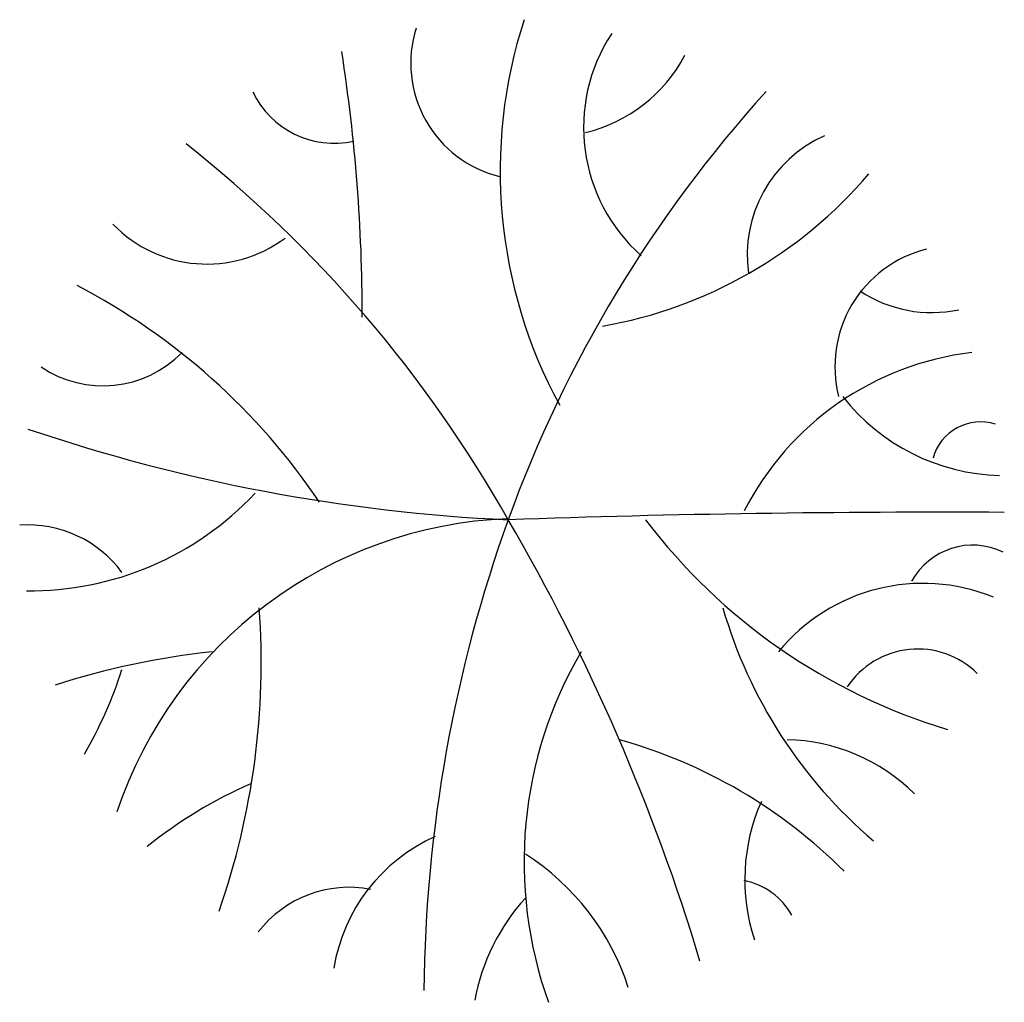
# Model space of a CAD drawing. Extents: x 43.3 to 78, y 32.4 to 67.
import ezdxf

# ---------------------------------------------------------------- set-up
doc = ezdxf.new("R2010")
doc.units = 0
doc.layers.add('49', color=44, linetype='CONTINUOUS')

msp = doc.modelspace()

# ---------------------------------------------------------------- linework, layer by layer
at = {"layer": '49'}
for centre, radius, start, end in [((77.533, 61.702), 17.262, 161.981, 208.552), ((61.227, 65.507), 4.109, 162.4645, 256.2729), ((69.249, 63.242), 6.036, 146.6787, 228.4523), ((-5.459, 56.557), 60.869, 359.99616, 8.84478), ((62.02, 68.307), 5.39, 283.4989, 332.1203), ((54.431, 65.88), 3.196, 205.5456, 282.2195), ((103.325, 33.924), 45.49, 137.7533, 160.0849), ((73.586, 58.75), 4.603, 114.075, 188.0662), ((21.183, 27.152), 45.232, 29.4916, 51.733), ((61.132, 71.952), 15.948, 279.936, 319.5721), ((49.932, 63.041), 4.61, 224.0607, 306.6928), ((76.339, 54.817), 4.265, 104.0938, 194.3282), ((34.642, 37.084), 23.208, 33.9335, 62.493), ((75.484, 61.266), 4.546, 236.3156, 282.1705), ((46.262, 58.052), 3.912, 236.1382, 315.552), ((78.122, 44.995), 10.387, 96.7531, 152.8795), ((78.049, 58.195), 7.214, 217.9142, 268.6837), ((77.212, 51.126), 1.74, 72.5987, 164.5238), ((63.355, 110.705), 61.349, 251.23804, 267.38432), ((43.698, 57.787), 10.871, 269.3132, 316.8379), ((75.818, -392.12), 441.804, 89.71086, 91.97984), ((61.144, 34.286), 15.181, 92.2821, 161.3979), ((107.899, 32.386), 50.315, 160.2122, 179.4919), ((-1.573, 13.166), 71.932, 16.7258, 30.26474), ((82.075, 62.084), 20.942, 217.2114, 253.2483), ((43.629, 45.13), 4.104, 36.2848, 94.1704), ((76.938, 46.058), 2.466, 64.227, 151.1339), ((75.175, 40.606), 6.572, 67.7207, 140.7169), ((25.171, 44.409), 26.676, 340.7852, 4.1041), ((84.461, 51.056), 17.013, 196.1688, 229.5895), ((74.997, 41.876), 2.986, 45.4169, 146.442), ((53.14, 16.967), 27.964, 96.2108, 107.8306), ((75.758, 37.359), 14.643, 149.6048, 199.7403), ((32.889, 48.593), 14.734, 329.7011, 342.4363), ((59.582, 24.218), 18.125, 44.9793, 74.2904), ((70.239, 35.069), 6.599, 45.3417, 88.687), ((57.913, 25.382), 16.078, 113.6018, 128.875), ((75.674, 36.736), 6.778, 155.9857, 198.2375), ((60.489, 32.624), 6.163, 113.9946, 170.7095), ((56.43, 30.228), 8.788, 17.9507, 57.4331), ((54.951, 32.406), 4.06, 79.1759, 142.2399), ((68.393, 34.268), 2.483, 29.1989, 78.7429), ((66.559, 31.166), 7.302, 137.6771, 169.6092)]:
    msp.add_arc(centre, radius, start, end, dxfattribs=at)

doc.saveas('drawing.dxf')
